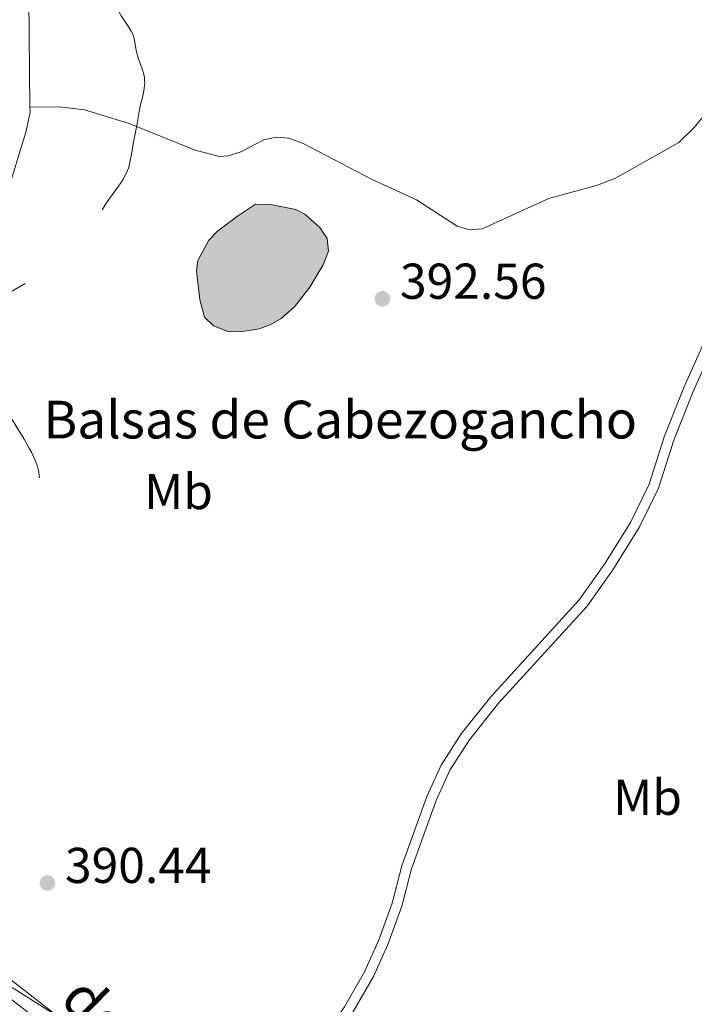
# Model space of a CAD drawing. Units: metres. Extents: x 624838 to 629346, y 4662060 to 4665110.
# Drawn here: x 627919 to 628054, y 4662794 to 4662990 of the extents above; entities that cross this region are included whole.
import ezdxf
from ezdxf.enums import TextEntityAlignment as Align

# ---------------------------------------------------------------- set-up
doc = ezdxf.new("R2010")
doc.units = ezdxf.units.M
doc.header["$MEASUREMENT"] = 0
doc.linetypes.add('DGN Style 3', pattern=[75.69646000000002, 54.06890000000001, -21.62756])
for name, color, linetype, lineweight in [('Carátula', 7, 'Continuous', 0), ('Elementos auxiliares', 7, 'Continuous', 0), ('Entidades rústicas y varios', 7, 'Continuous', 0), ('Hidrografía', 7, 'Continuous', 0), ('Relieve y altimetría', 7, 'Continuous', 0), ('Textos de rotulación', 7, 'Continuous', 0), ('Viales y ferrocarril', 7, 'Continuous', 0)]:
    doc.layers.add(name, color=color, linetype=linetype, lineweight=lineweight)
doc.styles.add('Style-arial', font='arial.shx', dxfattribs={"bigfont": 'arialbig.shx'})
doc.styles.add('Style-ariali', font='ariali.shx', dxfattribs={"bigfont": 'arialibig.shx'})
doc.styles.add('Style-arialn', font='arialn.shx', dxfattribs={"bigfont": 'arialnbig.shx'})
doc.styles.add('Style-times', font='times.shx', dxfattribs={"bigfont": 'timesbig.shx'})

# ---------------------------------------------------------------- blocks, each defined once
blk = doc.blocks.new('5PATER')
at = {"layer": 'Relieve y altimetría', "linetype": 'Continuous', "lineweight": 0}
h = blk.add_hatch(color=250, dxfattribs=at)
edge = h.paths.add_edge_path()
edge.add_ellipse((0, 0), major_axis=(-1.095731442086184, -1.110710699602049), ratio=0.9994222409660317, start_angle=0, end_angle=360)

msp = doc.modelspace()

# ---------------------------------------------------------------- hatches: boundary and pattern name
at = {"layer": 'Hidrografía', "linetype": 'Continuous', "lineweight": 0}
msp.add_hatch(color=154, dxfattribs=at).paths.add_polyline_path([(627963.3500000015, 4662927.850000001), (627960.8500000015, 4662927.920000002), (627957.9899999984, 4662929.039999999), (627956.1700000018, 4662930.73), (627955.2399999984, 4662934.190000001), (627954.5599999987, 4662939.969999999), (627954.8599999994, 4662941.989999998), (627957.0599999987, 4662946.07), (627958.7699999996, 4662947.850000001), (627962.7699999996, 4662950.809999999), (627966.3000000007, 4662953.219999999), (627969.4100000001, 4662953.170000002), (627974.3200000003, 4662952.170000002), (627976.1600000001, 4662951.23), (627979.1400000006, 4662948.580000002), (627980.5500000007, 4662946.379999999), (627980.8299999982, 4662943.890000001), (627979.8099999987, 4662941.18), (627977.1600000001, 4662936.690000001), (627974.0700000003, 4662932.780000001), (627971.4100000001, 4662930.469999999), (627969.2199999988, 4662929.219999999), (627967.0500000007, 4662928.460000001)])

# ---------------------------------------------------------------- linework, layer by layer
at = {"layer": 'Carátula', "color": 7, "linetype": 'Continuous', "lineweight": 0}
msp.add_3dface([(624891.5899999999, 4662060.399999999), (629345.870000001, 4662140.699999999), (629292.3299999982, 4665110.219999999), (624838.0599999987, 4665029.920000002)], dxfattribs=at)
at = {"layer": 'Elementos auxiliares', "color": 250, "linetype": 'Continuous', "lineweight": 0}
msp.add_3dface([(625746.5399999991, 4662469.870000001), (629191.8000000007, 4662531.98), (629149.4899999984, 4664845.129999999), (625705.379999999, 4664782.98)], dxfattribs=at)
at = {"layer": 'Hidrografía', "color": 142, "linetype": 'Continuous', "lineweight": 0, "elevation": 390.44, "flags": 128}
msp.add_lwpolyline([(627962.7699999996, 4662950.809999999), (627958.7699999996, 4662947.850000001), (627957.0599999987, 4662946.07), (627954.8599999994, 4662941.989999998), (627954.5599999987, 4662939.969999999), (627955.2399999984, 4662934.190000001), (627956.1700000018, 4662930.73), (627957.9899999984, 4662929.039999999), (627960.8500000015, 4662927.920000002), (627963.3500000015, 4662927.850000001), (627967.0500000007, 4662928.460000001), (627969.2199999988, 4662929.219999999), (627971.4100000001, 4662930.469999999), (627974.0700000003, 4662932.780000001), (627977.1600000001, 4662936.690000001), (627979.8099999987, 4662941.18), (627980.8299999982, 4662943.890000001), (627980.5500000007, 4662946.379999999), (627979.1400000006, 4662948.580000002), (627976.1600000001, 4662951.23), (627974.3200000003, 4662952.170000002), (627969.4100000001, 4662953.170000002), (627966.3000000007, 4662953.219999999)], close=True, dxfattribs=at)
msp.add_lwpolyline([(627962.7699999996, 4662950.809999999), (627958.7699999996, 4662947.850000001), (627957.0599999987, 4662946.07), (627954.8599999994, 4662941.989999998), (627954.5599999987, 4662939.969999999), (627955.2399999984, 4662934.190000001), (627956.1700000018, 4662930.73), (627957.9899999984, 4662929.039999999), (627960.8500000015, 4662927.920000002), (627963.3500000015, 4662927.850000001), (627967.0500000007, 4662928.460000001), (627969.2199999988, 4662929.219999999), (627971.4100000001, 4662930.469999999), (627974.0700000003, 4662932.780000001), (627977.1600000001, 4662936.690000001), (627979.8099999987, 4662941.18), (627980.8299999982, 4662943.890000001), (627980.5500000007, 4662946.379999999), (627979.1400000006, 4662948.580000002), (627976.1600000001, 4662951.23), (627974.3200000003, 4662952.170000002), (627969.4100000001, 4662953.170000002), (627966.3000000007, 4662953.219999999), (627962.7699999996, 4662950.809999999)], dxfattribs=at)
at = {"layer": 'Hidrografía', "color": 142, "linetype": 'DGN Style 3', "lineweight": 13}
for points in [[(628054.9200000018, 4663093.16, 396.33), (628019.6799999997, 4663085.690000001, 394.95), (627997.620000001, 4663082.34, 394.21), (627987.6400000006, 4663081.719999999, 393.95), (627984.3500000015, 4663081.260000002, 393.92), (627969.4499999993, 4663076.760000002, 393.53), (627950.9100000001, 4663070.510000002, 392.79), (627948.7899999991, 4663069.289999999, 392.32), (627947, 4663067.609999999, 391.77), (627942.2800000012, 4663062.73, 391.43), (627938.5199999996, 4663059.449999999, 391.06), (627936.0100000016, 4663056.440000001, 390.91), (627925.3200000003, 4663041.739999998, 390.43), (627924.3099999987, 4663039.809999999, 390.4), (627923.5700000003, 4663037.370000001, 390.35), (627923.0700000003, 4663013.789999999, 389.81), (627921.6900000013, 4663003.73, 389.72), (627921.2100000009, 4662996.57, 389.67), (627921.4699999988, 4662972.510000002, 389.57)], [(628068.2699999996, 4662986.370000001, 393.45), (628053.6000000015, 4662968.489999998, 392.82), (628050.5, 4662965.5, 392.72), (628037.9400000013, 4662958.370000001, 392.41), (628034.3500000015, 4662957.010000002, 392.34), (628024.6900000013, 4662954.379999999, 392.2), (628011.4400000013, 4662948.350000001, 391.8), (628008.9899999984, 4662948.09, 391.81), (628006.4699999988, 4662948.879999999, 391.85), (627998.3399999999, 4662954.059999999, 391.75), (627989.5100000016, 4662958.149999999, 391.7), (627975.8200000003, 4662965.260000002, 391.55), (627972.9800000004, 4662966.34, 391.51), (627970.4899999984, 4662966.580000002, 391.41), (627968.0100000016, 4662966.010000002, 391.12), (627963.4200000018, 4662963.629999999, 390.87), (627960.9699999988, 4662962.809999999, 390.75), (627959.1900000013, 4662962.710000001, 390.68), (627954.3599999994, 4662963.93, 390.57), (627941.2300000004, 4662969.280000001, 390.11), (627932.2899999991, 4662971.969999999, 389.92), (627927.3500000015, 4662972.609999999, 389.86), (627921.4699999988, 4662972.510000002, 389.57)], [(627921.4699999988, 4662972.510000002, 389.57), (627921.4899999984, 4662971.460000001, 389.57), (627920.6499999985, 4662967.510000002, 389.56), (627914.879999999, 4662948.760000002, 389.44), (627913.2300000004, 4662945.510000002, 389.42), (627911.629999999, 4662943.559999999, 389.42), (627909.0599999987, 4662941.48, 389.42), (627902.629999999, 4662937.129999999, 389.28), (627897.0500000007, 4662932.800000001, 388.94), (627892.6499999985, 4662930.440000001, 388.63), (627888.7899999991, 4662929.07, 388.43), (627881.7899999991, 4662927.73, 388.28)]]:
    msp.add_polyline3d(points, dxfattribs=at)
at = {"layer": 'Relieve y altimetría', "color": 27, "linetype": 'DGN Style 3', "lineweight": 0, "elevation": 390, "flags": 128}
for points in [[(627935.2199999988, 4663002.260000002), (627935.2100000009, 4663001.600000001), (627935.25, 4663000.440000001), (627935.3500000015, 4662999.449999999), (627935.4499999993, 4662998.870000001), (627935.5300000012, 4662998.52), (627935.7399999984, 4662997.870000001), (627935.879999999, 4662997.539999999), (627936.1999999993, 4662996.920000002), (627936.8999999985, 4662995.789999999), (627937.2300000004, 4662995.219999999), (627937.6799999997, 4662994.300000001), (627938.3500000015, 4662992.879999999), (627938.7899999991, 4662992.050000001), (627939.6400000006, 4662990.66), (627940.8599999994, 4662988.789999999), (627941.370000001, 4662987.98), (627941.5799999982, 4662987.620000001), (627941.8999999985, 4662987), (627942.1099999994, 4662986.460000001), (627942.2199999988, 4662986.120000001), (627942.3599999994, 4662985.43), (627942.5399999991, 4662984.199999999), (627942.6700000018, 4662983.489999998), (627942.8599999994, 4662982.699999999), (627942.9899999984, 4662982.289999999), (627943.3200000003, 4662981.399999999), (627943.7899999991, 4662980.129999999), (627944, 4662979.449999999), (627944.1600000001, 4662978.75), (627944.2199999988, 4662978.390000001), (627944.2800000012, 4662977.850000001), (627944.2899999991, 4662977.289999999), (627944.2699999996, 4662976.920000002), (627944.1900000013, 4662976.170000002), (627943.9800000004, 4662975.050000001), (627943.4699999988, 4662972.98), (627943.1999999993, 4662971.66), (627942.9499999993, 4662970.050000001), (627942.8099999987, 4662969.23), (627942.5500000007, 4662967.870000001), (627942.1400000006, 4662965.91), (627941.9499999993, 4662964.890000001), (627941.7899999991, 4662963.870000001), (627941.5599999987, 4662962.52), (627941.4299999997, 4662961.850000001), (627941.1900000013, 4662960.879999999), (627941.0500000007, 4662960.41), (627940.879999999, 4662959.949999999), (627940.4800000004, 4662959.059999999), (627940.0100000016, 4662958.210000001), (627939.6700000018, 4662957.66), (627938.9600000009, 4662956.620000001), (627937.2699999996, 4662954.350000001), (627936.6700000018, 4662953.469999999), (627936.3599999994, 4662952.989999998), (627935.4100000001, 4662951.34), (627934.4899999984, 4662949.710000001), (627933.9899999984, 4662948.870000001), (627933.1900000013, 4662947.600000001), (627932.4200000018, 4662946.5), (627932.0100000016, 4662945.960000001), (627931.3500000015, 4662945.16), (627930.6499999985, 4662944.370000001), (627930.2699999996, 4662943.98), (627929.4699999988, 4662943.190000001), (627929.0500000007, 4662942.800000001), (627928.379999999, 4662942.219999999), (627927.4600000009, 4662941.609999999), (627925.1799999997, 4662940.199999999), (627917.6600000001, 4662935.780000001), (627916.7300000004, 4662935.219999999), (627915.2699999996, 4662934.300000001), (627914.25, 4662933.609999999), (627913.7600000016, 4662933.239999998), (627913.0599999987, 4662932.640000001), (627912.4600000009, 4662932.039999999), (627912.1400000006, 4662931.670000002), (627911.9600000009, 4662931.43), (627911.6600000001, 4662930.98), (627911.4200000018, 4662930.489999998), (627911.3099999987, 4662930.18), (627911.2600000016, 4662929.98), (627911.1999999993, 4662929.580000002), (627911.1999999993, 4662929.18), (627911.2300000004, 4662928.969999999), (627911.3200000003, 4662928.620000001), (627911.4800000004, 4662928.199999999), (627911.5799999982, 4662927.969999999), (627911.9600000009, 4662927.25), (627912.1999999993, 4662926.830000002), (627912.629999999, 4662926.140000001), (627913.4100000001, 4662924.989999998), (627914.3299999982, 4662923.73), (627915.4200000018, 4662922.239999998), (627915.7600000016, 4662921.710000001), (627915.8500000015, 4662921.530000001), (627915.879999999, 4662921.43), (627915.870000001, 4662921.32), (627915.6600000001, 4662921.330000002), (627915.3999999985, 4662921.43)], [(627915.3999999985, 4662921.43), (627914.6099999994, 4662921.879999999), (627910.4899999984, 4662924.460000001), (627909.4200000018, 4662925.07), (627908.8599999994, 4662925.350000001), (627908.5399999991, 4662925.489999998), (627907.9899999984, 4662925.699999999), (627907.5, 4662925.830000002), (627907.2600000016, 4662925.879999999), (627906.9100000001, 4662925.920000002), (627906.370000001, 4662925.91), (627905.9800000004, 4662925.859999999), (627905.4200000018, 4662925.75), (627905.1400000006, 4662925.670000002), (627904.5100000016, 4662925.460000001), (627903.9800000004, 4662925.23), (627903.7199999988, 4662925.09), (627903.3500000015, 4662924.870000001), (627902.8200000003, 4662924.489999998), (627902.3399999999, 4662924.050000001), (627902.0399999991, 4662923.73), (627901.8399999999, 4662923.5), (627901.4800000004, 4662923.030000001), (627901.1499999985, 4662922.52), (627901, 4662922.260000002), (627900.8000000007, 4662921.850000001), (627900.5500000007, 4662921.210000001), (627900.3999999985, 4662920.600000001), (627900.3599999994, 4662920.300000001), (627900.3500000015, 4662919.850000001), (627900.4200000018, 4662919.420000002), (627900.4800000004, 4662919.210000001), (627900.5700000003, 4662919.02), (627900.6400000006, 4662918.890000001), (627900.8000000007, 4662918.66), (627901.120000001, 4662918.330000002), (627901.379999999, 4662918.129999999), (627901.5700000003, 4662918), (627902.0100000016, 4662917.77), (627902.5, 4662917.550000001), (627902.7600000016, 4662917.460000001), (627903.1700000018, 4662917.32), (627903.8099999987, 4662917.16), (627904.4699999988, 4662917.050000001), (627904.7899999991, 4662917.02), (627905.1099999994, 4662917.010000002), (627905.7399999984, 4662917.010000002), (627907.6000000015, 4662917.149999999), (627908.4499999993, 4662917.170000002), (627908.8900000006, 4662917.149999999), (627909.5799999982, 4662917.07), (627910.3099999987, 4662916.920000002), (627910.6900000013, 4662916.82), (627911.0799999982, 4662916.690000001), (627911.879999999, 4662916.390000001), (627912.6799999997, 4662916.030000001), (627913.1900000013, 4662915.77), (627913.8200000003, 4662915.41), (627914.1099999994, 4662915.23), (627914.620000001, 4662914.859999999), (627914.8500000015, 4662914.66), (627915.2100000009, 4662914.309999999), (627915.7899999991, 4662913.600000001), (627916.120000001, 4662913.140000001), (627916.9299999997, 4662911.940000001), (627918.3500000015, 4662909.719999999), (627919.1400000006, 4662908.440000001), (627920.3099999987, 4662906.460000001), (627921.370000001, 4662904.59), (627921.8200000003, 4662903.760000002), (627922.1900000013, 4662903.010000002), (627922.3900000006, 4662902.559999999), (627922.7300000004, 4662901.77), (627922.8599999994, 4662901.420000002), (627923.0500000007, 4662900.789999999), (627923.1799999997, 4662900.239999998), (627923.2399999984, 4662899.91), (627923.3200000003, 4662899.280000001), (627923.3900000006, 4662898.359999999), (627923.3999999985, 4662897.859999999), (627923.3900000006, 4662897.010000002), (627923.2800000012, 4662895.390000001), (627923.1000000015, 4662893.52), (627922.9899999984, 4662892.48), (627922.7800000012, 4662890.879999999), (627922.5399999991, 4662889.330000002), (627922.4200000018, 4662888.600000001), (627922.2899999991, 4662887.91), (627922.0100000016, 4662886.66), (627921.7100000009, 4662885.550000001), (627921.5, 4662884.870000001), (627921.3399999999, 4662884.440000001), (627921.0100000016, 4662883.59), (627920.8099999987, 4662883.129999999), (627920.379999999, 4662882.219999999), (627919.9100000001, 4662881.34), (627919.5700000003, 4662880.77), (627918.8599999994, 4662879.68), (627918.3399999999, 4662878.989999998), (627918.0700000003, 4662878.649999999), (627917.6400000006, 4662878.149999999)]]:
    msp.add_lwpolyline(points, dxfattribs=at)
at = {"layer": 'Viales y ferrocarril', "color": 250, "linetype": 'Continuous', "lineweight": 0}
for points in [[(627832.7300000004, 4663009.52, 390.69), (627807.4600000009, 4662975.629999999, 390.24), (627784.0500000007, 4662947.969999999, 390.78), (627775.0300000012, 4662937.739999998, 390.75), (627773.8000000007, 4662935.879999999, 390.72), (627771.5599999987, 4662930.580000002, 390.64), (627770.8999999985, 4662927.449999999, 390.6), (627771.5599999987, 4662921.550000001, 390.51), (627772.7300000004, 4662916.949999999, 390.49), (627775.7199999988, 4662911.370000001, 390.49), (627778.7100000009, 4662907.629999999, 390.53), (627784.129999999, 4662901.93, 390.55), (627798.4499999993, 4662888.09, 390.67), (627807.620000001, 4662880.219999999, 390.6), (627825.1600000001, 4662867.830000002, 390.82), (627902.7600000016, 4662810.52, 391.13), (627927.1499999985, 4662791.580000002, 390.89), (627942.8999999985, 4662778.879999999, 390.9), (627946.7199999988, 4662775.489999998, 390.9), (627949.0799999982, 4662772.870000001, 390.79), (627957.5500000007, 4662761.149999999, 390.51)], [(627985.6999999993, 4662792.539999999, 390.74), (627989.8099999987, 4662799.629999999, 390.8), (627992.6400000006, 4662805.989999998, 390.85), (627995.4299999997, 4662813.629999999, 390.93), (627997.3299999982, 4662821.039999999, 390.97), (628002.2699999996, 4662834.649999999, 390.93), (628005.0100000016, 4662840.670000002, 391.01), (628008.879999999, 4662846.719999999, 391.03), (628014.6400000006, 4662853.98, 391), (628032.2699999996, 4662873.260000002, 391.26), (628037.3999999985, 4662880.52, 391.29), (628042.6600000001, 4662888.920000002, 391.28), (628046.4899999984, 4662896.77, 391.23), (628049.5100000016, 4662906.260000002, 391.37), (628053.379999999, 4662915.969999999, 391.53), (628063.6900000013, 4662939.18, 392.21)]]:
    msp.add_polyline3d(points, dxfattribs=at)
at = {"layer": 'Viales y ferrocarril', "color": 250, "linetype": 'DGN Style 3', "lineweight": 0}
msp.add_polyline3d([(627967.1600000001, 4662762.5, 390.6), (627970.4400000013, 4662770.68, 390.7), (627974.25, 4662778.330000002, 390.67), (627978.5, 4662785.559999999, 390.65), (627984, 4662793.600000001, 390.71), (627988.0300000012, 4662800.550000001, 390.73), (627990.7800000012, 4662806.739999998, 390.82), (627993.5100000016, 4662814.23, 390.89), (627995.4100000001, 4662821.629999999, 390.9), (628000.4100000001, 4662835.41, 390.91), (628003.25, 4662841.629999999, 390.92), (628007.2600000016, 4662847.879999999, 390.94), (628013.120000001, 4662855.280000001, 390.98), (628030.7100000009, 4662874.52, 391.19), (628035.7399999984, 4662881.620000001, 391.22), (628040.8999999985, 4662889.899999999, 391.24), (628044.629999999, 4662897.510000002, 391.24), (628047.629999999, 4662906.940000001, 391.35), (628051.5399999991, 4662916.75, 391.52), (628061.8299999982, 4662939.920000002, 392.18), (628069.25, 4662960.989999998, 392.76)], dxfattribs=at)

# ---------------------------------------------------------------- block references
at = {"layer": 'Relieve y altimetría', "color": 250, "linetype": 'Continuous', "lineweight": 0}
for p in [(627991.5599999987, 4662934.399999999, 392.56), (627924.9299999997, 4662818.23, 390.44)]:
    msp.add_blockref('5PATER', p, dxfattribs=at)

# ---------------------------------------------------------------- texts
at = {"layer": 'Entidades rústicas y varios', "color": 92, "linetype": 'Continuous', "lineweight": 0, "style": 'Style-arialn'}
for p in [(627951.0248759687, 4662896.070009999, 390.7), (628044.3248759657, 4662835.28001, 392.69)]:
    msp.add_text('Mb', height=7.000020000000001, dxfattribs=at).set_placement(p, align=Align.MIDDLE_CENTER)
at = {"layer": 'Textos de rotulación', "color": 250, "linetype": 'Continuous', "lineweight": 0, "style": 'Style-arial'}
for s, p in [('392.56', (627995.0599999987, 4662934.399999999, 392.56)), ('390.44', (627928.4299999997, 4662818.23, 390.44))]:
    msp.add_text(s, height=7.000020000000001, dxfattribs=at).set_placement(p)
at = {"layer": 'Textos de rotulación', "color": 170, "linetype": 'Continuous', "lineweight": 0, "style": 'Style-times'}
msp.add_text('Balsas de Cabezogancho', height=7.5, dxfattribs=at).set_placement((627924.1499999985, 4662906.629999999, 390.14))
at = {"layer": 'Textos de rotulación', "color": 250, "linetype": 'Continuous', "lineweight": 0, "style": 'Style-ariali'}
msp.add_text('de', height=7.999980000000001, rotation=315.7207944693097, dxfattribs=at).set_placement((627934.579275649, 4662793.051897377, 390.76), align=Align.MIDDLE_CENTER)

# ---------------------------------------------------------------- meshes
at = {"layer": 'Viales y ferrocarril', "color": 7, "linetype": 'Continuous', "lineweight": 0}
mesh = msp.add_polyface(dxfattribs=at)
corners = [(627965.6400000006, 4662722.199999999, 389.5499999999893), (627967.129999999, 4662732.289999999, 390.0199999999721), (627964.1699999981, 4662731.75, 389.7899999998517), (627962.2299999967, 4662740.920000002, 390.1399999999831), (627965.129999999, 4662741.68, 390.250000000007), (627963.1600000001, 4662747.879999999, 390.2899999999219), (627960.3299999982, 4662746.879999999, 390.1599999999071), (627956.4100000001, 4662756.940000001, 390.4299999999251), (627958.6999999993, 4662758.999999996, 390.5999999999689), (627954.7300000004, 4662760.079999998, 390.4399999998983), (627957.549999997, 4662761.149999999, 390.509999999904), (627949.0799999982, 4662772.869999997, 390.7899999999864), (627946.7700000033, 4662770.969999999, 390.8100000000449), (627946.7199999988, 4662775.489999998, 390.8999999999239), (627940.9600000009, 4662776.609999999, 390.9599999999979), (627942.8999999985, 4662778.879999999, 390.9000000000291), (627927.1499999985, 4662791.580000002, 390.8899999999906), (627925.2899999991, 4662789.219999999, 390.9300000000303), (627900.9400000013, 4662808.119999997, 391.0500000000317), (627902.7599999979, 4662810.52, 391.1299999999244), (627825.1599999964, 4662867.830000002, 390.8199999999555), (627823.3999999985, 4662865.379999999, 390.6399999999516), (627807.6199999973, 4662880.219999999, 390.5999999999443), (627805.7800000012, 4662877.859999999, 390.3799999999469), (627796.4299999997, 4662885.869999997, 390.7200000000298), (627798.450000003, 4662888.09, 390.6700000000641), (627781.9899999984, 4662899.810000002, 390.5699999999467), (627784.129999999, 4662901.93, 390.5499999999072), (627778.7100000009, 4662907.629999999, 390.5299999999718), (627776.4499999993, 4662905.649999999, 390.5499999999902), (627775.7199999988, 4662911.370000001, 390.4899999999092), (627773.200000003, 4662909.709999997, 390.460000000052), (627770.25, 4662915.219999999, 390.5499999999552), (627772.7299999967, 4662916.949999999, 390.4899999999149), (627769.0399999991, 4662919.289999999, 390.639999999971), (627771.5599999987, 4662921.550000001, 390.5099999999753)]
mesh.append_faces([[corners[k] for k in face] for face in [(0, 1, 2), (2, 1, 3), (3, 5, 6), (6, 5, 7), (7, 8, 9), (9, 11, 12), (12, 13, 14), (14, 16, 17), (17, 16, 18), (18, 20, 21), (21, 22, 23), (23, 22, 24), (24, 25, 26), (26, 28, 29), (29, 30, 31), (31, 30, 32)]], dxfattribs={"vtx0": -1, "vtx1": -1, "color": 7})
mesh.append_faces([[corners[k] for k in face] for face in [(3, 1, 4), (3, 4, 5), (7, 5, 8), (9, 8, 10), (9, 10, 11), (12, 11, 13), (14, 13, 15), (14, 15, 16), (18, 16, 19), (18, 19, 20), (21, 20, 22), (24, 22, 25), (26, 25, 27), (26, 27, 28), (29, 28, 30), (32, 30, 33), (34, 33, 35)]], dxfattribs={"vtx0": -1, "vtx2": -1, "color": 7})

doc.saveas('drawing.dxf')
